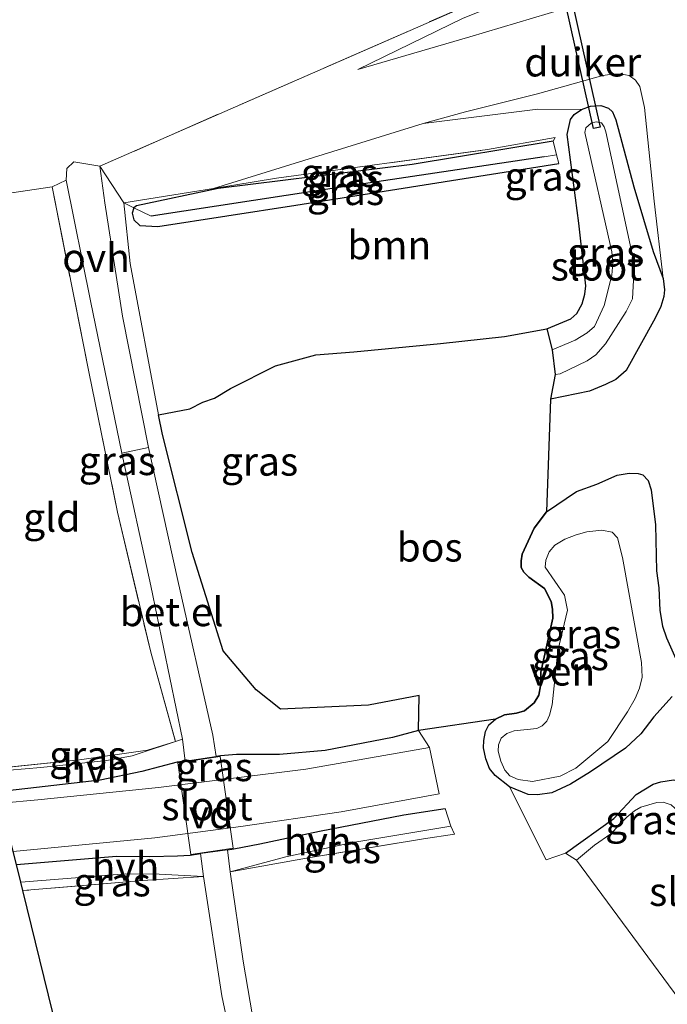
# Model space of a CAD drawing. Units: metres. Extents: x 229997 to 240003, y 481249 to 487501.
# Drawn here: x 239745 to 239802, y 481602 to 481688 of the extents above; entities that cross this region are included whole.
import ezdxf
from ezdxf.enums import TextEntityAlignment as Align

# ---------------------------------------------------------------- set-up
doc = ezdxf.new("R2010")
doc.units = ezdxf.units.M
doc.linetypes.add('IE-TERREINAFSCHEIDING', pattern=[10, 8, -2])
for name, color, linetype, lineweight in [('B-ME-AL-OVERIG-GV-B7', 7, 'BV-GELEIDERAIL', 18), ('B-ME-GR-BOOM-GV-B6', 93, 'Continuous', 18), ('B-ME-GW-KRUINLIJN-L-B1', 93, 'Continuous', 18), ('B-ME-GW-TEENLIJN-L-B1', 93, 'Continuous', 18), ('B-ME-IE-GRASLAND-GV-B6', 93, 'Continuous', 18), ('B-ME-IE-GRONDWERKLIJN-GROND_INGERICHT-GV-B6', 253, 'Continuous', 18), ('B-ME-IE-TERREINAFSCHEIDING-RASTERHEKWERK-L-B1', 8, 'IE-TERREINAFSCHEIDING', 18), ('B-ME-OG-WATER-GV-B6', 153, 'Continuous', 18), ('B-ME-VH-VERH_SOORT-GV-B6', 8, 'Continuous', 18), ('B-ME-VH-VERH_SOORT-HALF_VERHARDING-GV-B6', 8, 'IE-TERREINAFSCHEIDING-NATUURLIJK-HOUTWAL', 18), ('B-ME-VH-VERH_SOORT-ONVERHARD-GV-B6', 8, 'Continuous', 18)]:
    doc.layers.add(name, color=color, linetype=linetype, lineweight=lineweight)
for name, color, linetype in [('B-ME-GR-BOS-GV-B6', 10, 'Continuous'), ('B-ME-GW-INSTEEKWATERGANG-L-B1', 10, 'Continuous'), ('B-ME-GW-WATERGANG-GREPPEL-L-B1', 10, 'Continuous'), ('B-ME-KG-KADASTRAAL-OPNAMEDTMGRENS-L-B1', 10, 'Continuous'), ('B-ME-KW-DUIKER-GV-B6', 10, 'Continuous')]:
    doc.layers.add(name, color=color, linetype=linetype)
doc.styles.add('NLCS-ISO', font='NLCS-ISO.TTF')
doc.linetypes.add('BV-GELEIDERAIL', pattern='A,10,-3,[108,NLCS.SHX,S=1,R=0,X=0,Y=0],-3', length=16)
doc.linetypes.add('IE-TERREINAFSCHEIDING-NATUURLIJK-HOUTWAL', pattern='A,7,-1.5,[67,NLCS.SHX,S=0.75,R=45,X=0,Y=0],-1.5,7,-1.5,[70,NLCS.SHX,S=0.75,R=0,X=0,Y=0],-1.5', length=20)

msp = doc.modelspace()

# ---------------------------------------------------------------- linework, layer by layer
at = {"layer": 'B-ME-AL-OVERIG-GV-B7'}
msp.add_polyline3d([(239763.601, 481615.938, 9.683), (239759.882, 481615.393, 9.683), (239758.759, 481623.411, 9.674), (239762.457, 481623.947, 9.674), (239763.601, 481615.938, 9.683)], dxfattribs=at)
at = {"layer": 'B-ME-GR-BOOM-GV-B6'}
msp.add_polyline3d([(239792.7771, 481678.3155, 9.4237), (239793.8004, 481670.5568, 9.3517), (239794.4315, 481665.0953, 9.3349), (239794.3299, 481664.3591, 9.3301), (239794.0938, 481663.5005, 9.3277), (239793.64, 481662.6628, 9.3133), (239793.1149, 481662.2123, 9.3181), (239791.0199, 481661.3332, 9.3229), (239787.3262, 481660.656, 9.5762), (239781.7214, 481660.0392, 9.5252), (239774.1463, 481659.3235, 9.4442), (239770.8336, 481659.0428, 9.5049), (239767.2882, 481658.0794, 9.7276), (239763.3484, 481656.1036, 9.9198), (239761.9513, 481655.2523, 10.016), (239760.9464, 481654.9091, 10.0261), (239759.7989, 481654.3466, 10.0463), (239757.0808, 481653.7993, 9.6413), (239754.58, 481667.02, 9.667), (239754.025, 481672.321, 9.591), (239754.913, 481671.896, 9.436), (239754.753, 481671.446, 9.42), (239754.919, 481670.861, 9.415), (239755.43, 481670.368, 9.415), (239757.01, 481670.254, 9.382), (239769.085, 481672.133, 9.311), (239792.0769, 481675.7802, 9.3739), (239791.8714, 481676.5277, 9.3739), (239791.569, 481677.7201, 9.3739), (239791.738, 481678.0318, 9.381), (239785.832, 481676.989, 9.399), (239767.396, 481674.486, 9.44), (239761.8853, 481673.5937, 9.5022), (239780.217, 481679.2761, 9.7693), (239790.2171, 481680.5302, 9.5533), (239794.0486, 481680.4844, 9.4357), (239793.3972, 481680.0595, 9.4357), (239793.0811, 481679.6272, 9.4261), (239792.7771, 481678.3155, 9.4237)], dxfattribs=at)
at = {"layer": 'B-ME-GR-BOS-GV-B6'}
msp.add_polyline3d([(239790.3175, 481629.3062, 8.8566), (239789.9051, 481628.6331, 8.8138), (239789.071, 481627.9583, 8.8157), (239788.3565, 481627.7294, 8.7785), (239787.3246, 481627.587, 8.8064), (239786.5162, 481627.2296, 8.8789), (239779.8065, 481626.218, 9.2454), (239779.8598, 481629.2935, 9.293), (239775.428, 481628.435, 9.295), (239767.731, 481628.082, 9.408), (239765.607, 481629.792, 9.6), (239762.733, 481633.184, 9.6), (239760.012, 481641.783, 9.592), (239757.402, 481652.101, 9.638), (239757.0808, 481653.7993, 9.6413), (239759.7989, 481654.3466, 10.0463), (239760.9464, 481654.9091, 10.0261), (239761.9513, 481655.2523, 10.016), (239763.3484, 481656.1036, 9.9198), (239767.2882, 481658.0794, 9.7276), (239770.8336, 481659.0428, 9.5049), (239774.1463, 481659.3235, 9.4442), (239781.7214, 481660.0392, 9.5252), (239787.3262, 481660.656, 9.5762), (239791.0199, 481661.3332, 9.3229), (239791.4803, 481659.4971, 8.26), (239791.7284, 481657.3256, 8.2624), (239791.3228, 481655.1782, 9.5317), (239790.9965, 481645.3396, 9.3625), (239789.8921, 481643.8978, 9.3216), (239788.8651, 481641.6466, 9.2826), (239788.7662, 481641.0591, 9.3012), (239788.7821, 481640.4585, 9.2621), (239788.9996, 481640.0545, 9.21), (239789.44, 481639.6243, 9.1617), (239790.8003, 481638.6343, 9.0575), (239791.3817, 481637.5062, 8.9589), (239791.5126, 481636.8286, 8.9496), (239791.5427, 481636.0459, 8.944), (239790.4985, 481631.3213, 8.8771), (239790.4661, 481630.1199, 8.8659), (239790.3175, 481629.3062, 8.8566)], dxfattribs=at)
at = {"layer": 'B-ME-GW-INSTEEKWATERGANG-L-B1'}
for points in [[(239791.0199, 481661.3332, 9.3229), (239793.1149, 481662.2123, 9.3181), (239793.64, 481662.6628, 9.3133), (239794.0938, 481663.5005, 9.3277), (239794.3299, 481664.3591, 9.3301), (239794.4315, 481665.0953, 9.3349), (239793.8004, 481670.5568, 9.3517), (239792.7771, 481678.3155, 9.4237), (239793.0811, 481679.6272, 9.4261), (239793.3972, 481680.0595, 9.4357), (239794.0486, 481680.4844, 9.4357), (239794.818, 481680.7878, 9.4357), (239795.7234, 481680.848, 9.4285), (239796.3992, 481680.5981, 9.4213), (239796.7487, 481680.2773, 9.4165), (239797.0518, 481679.595, 9.3901), (239798.6075, 481673.7366, 9.3613), (239800.3103, 481668.0921, 9.8053), (239801.1861, 481665.7141, 10.0669), (239801.2944, 481664.7392, 10.0693), (239801.2445, 481664.1556, 10.0789), (239800.9693, 481663.2794, 10.0621), (239800.4944, 481662.2544, 10.0357), (239797.9611, 481657.6947, 9.8629), (239797.0586, 481656.9118, 9.8005), (239796.1547, 481656.4729, 9.7693), (239794.7551, 481655.8883, 9.6877), (239791.3228, 481655.1782, 9.5317)], [(239791.569, 481677.7201, 9.3739), (239779.255, 481675.69, 9.37), (239762.293, 481673.576, 9.482), (239755.144, 481672.083, 9.445), (239754.913, 481671.896, 9.436), (239754.753, 481671.446, 9.42), (239754.919, 481670.861, 9.415), (239755.43, 481670.368, 9.415), (239757.01, 481670.254, 9.382), (239769.085, 481672.133, 9.311), (239792.0769, 481675.7802, 9.3739)], [(239801.9677, 481629.1854, 9.7895), (239800.3718, 481627.4232, 9.3877), (239799.2259, 481625.9326, 9.0946), (239797.9006, 481624.6932, 9.0463), (239794.8282, 481622.606, 8.8622), (239793.0845, 481621.5497, 8.8101), (239791.4477, 481620.7706, 8.838), (239790.1966, 481620.6104, 8.851), (239789.3765, 481620.6308, 8.8696), (239787.7475, 481621.3026, 8.8771), (239786.4884, 481622.3065, 8.8845), (239786.0035, 481622.9018, 8.9013), (239785.6762, 481623.761, 8.9124), (239785.4903, 481624.7084, 8.9124), (239785.5047, 481625.3428, 8.9161), (239785.6499, 481626.1531, 8.8994), (239785.9547, 481626.7246, 8.8975), (239786.5162, 481627.2296, 8.8789), (239787.3246, 481627.587, 8.8064), (239788.3565, 481627.7294, 8.7785), (239789.071, 481627.9583, 8.8157), (239789.9051, 481628.6331, 8.8138), (239790.3175, 481629.3062, 8.8566), (239790.4661, 481630.1199, 8.8659), (239790.4985, 481631.3213, 8.8771), (239791.5427, 481636.0459, 8.944), (239791.5126, 481636.8286, 8.9496), (239791.3817, 481637.5062, 8.9589), (239790.8003, 481638.6343, 9.0575), (239789.44, 481639.6243, 9.1617), (239788.9996, 481640.0545, 9.21), (239788.7821, 481640.4585, 9.2621), (239788.7662, 481641.0591, 9.3012), (239788.8651, 481641.6466, 9.2826), (239789.8921, 481643.8978, 9.3216), (239790.9965, 481645.3396, 9.3625), (239793.6053, 481647.1075, 9.3855), (239795.3813, 481647.751, 9.3958), (239797.1714, 481648.5456, 9.5897), (239798.2138, 481648.6987, 9.7074), (239798.9951, 481648.6937, 9.7939), (239799.3943, 481648.5745, 9.8428), (239799.8635, 481648.0648, 9.8694), (239800.1324, 481647.2605, 9.8716), (239800.5271, 481644.2094, 9.845), (239800.5912, 481640.1904, 9.8672)], [(239800.5912, 481640.1904, 9.8672), (239800.8146, 481638.6932, 9.9005), (239800.8909, 481636.708, 9.9449), (239801.1218, 481635.3558, 9.956), (239801.4883, 481634.3222, 9.9671), (239802.6464, 481631.697, 10.0714)], [(239779.8065, 481626.218, 9.2454), (239777.521, 481625.629, 9.224), (239771.647, 481624.491, 9.266), (239767.641, 481624.125, 9.341), (239763.898, 481624.141, 9.517), (239762.499, 481624.004, 9.674), (239762.112, 481623.948, 9.674)], [(239759.404, 481623.555, 9.674), (239758.703, 481623.453, 9.674), (239755.606, 481622.636, 9.186), (239751.98, 481621.887, 8.969), (239743.087, 481620.868, 8.975)], [(239792.6465, 481615.5033, 8.7512), (239796.8645, 481618.5434, 8.7512), (239798.8287, 481620.631, 8.7512), (239800.3128, 481621.5361, 8.8185), (239800.9744, 481621.7497, 8.8512), (239802.0766, 481621.9094, 8.9001), (239803.4434, 481621.5966, 9.045), (239804.8453, 481620.8213, 9.3448), (239805.722, 481619.9735, 9.4917), (239806.0896, 481618.8985, 9.7149)], [(239763.088, 481615.812, 9.683), (239763.658, 481615.896, 9.683), (239765.914, 481616.313, 9.479), (239771.127, 481617.438, 9.157), (239778.527, 481618.849, 9.111), (239782.126, 481619.4106, 9.1829)], [(239744.65, 481614.518, 9.128), (239753.399, 481615.238, 9.253), (239756.296, 481615.22, 9.374), (239758.721, 481615.261, 9.55), (239759.839, 481615.336, 9.683), (239760.731, 481615.467, 9.683)]]:
    msp.add_polyline3d(points, dxfattribs=at)
at = {"layer": 'B-ME-GW-KRUINLIJN-L-B1'}
for points in [[(239796.4627, 481691.8122, 11.4214), (239796.3946, 481691.3062, 11.4407), (239795.8469, 481690.513, 11.4352), (239795.2476, 481690.1251, 11.4269), (239784.2842, 481686.8289, 10.3548), (239774.4927, 481683.9956, 9.5728)], [(239801.1861, 481665.7141, 10.0669), (239800.4106, 481672.4724, 10.3501), (239799.5467, 481680.6585, 10.9357), (239799.1302, 481682.5028, 11.1085), (239798.7753, 481683.0674, 11.1901), (239798.1991, 481683.4613, 11.2357), (239797.5586, 481683.5807, 11.2333), (239796.7358, 481683.5644, 11.2549), (239795.9003, 481683.4479, 11.2285), (239790.1987, 481681.8668, 10.7581), (239783.9181, 481680.2964, 9.9733), (239780.217, 481679.2761, 9.7693)]]:
    msp.add_polyline3d(points, dxfattribs=at)
at = {"layer": 'B-ME-GW-TEENLIJN-L-B1'}
for points in [[(239774.4927, 481683.9956, 9.5728), (239783.6964, 481688.464, 9.514), (239791.391, 481691.568, 9.443)], [(239780.217, 481679.2761, 9.7693), (239790.2171, 481680.5302, 9.5533), (239794.0486, 481680.4844, 9.4357)]]:
    msp.add_polyline3d(points, dxfattribs=at)
at = {"layer": 'B-ME-GW-WATERGANG-GREPPEL-L-B1'}
msp.add_polyline3d([(239790.7841, 481676.3647, 8.977), (239771.072, 481673.408, 9.04), (239756.413, 481671.181, 8.994)], dxfattribs=at)
at = {"layer": 'B-ME-IE-GRASLAND-GV-B6'}
for points in [[(239784.2842, 481686.8289, 10.3548), (239774.4927, 481683.9956, 9.5728), (239783.6964, 481688.464, 9.514), (239791.391, 481691.568, 9.443), (239792.655, 481691.813, 9.557), (239793.832, 481692.43, 9.483), (239794.092, 481693.252, 9.43), (239792.806, 481699.503, 9.597), (239792.553, 481704.965, 10.139), (239794.7463, 481697.833, 10.8027), (239795.261, 481696.0275, 10.9882), (239796.4627, 481691.8122, 11.4214), (239796.3946, 481691.3062, 11.4407), (239795.8469, 481690.513, 11.4352), (239795.2476, 481690.1251, 11.4269), (239784.2842, 481686.8289, 10.3548)], [(239802.6464, 481631.697, 10.0714), (239801.4883, 481634.3222, 9.9671), (239801.1218, 481635.3558, 9.956), (239800.8909, 481636.708, 9.9449), (239800.8146, 481638.6932, 9.9005), (239800.5912, 481640.1904, 9.8672), (239800.5271, 481644.2094, 9.845), (239800.1324, 481647.2605, 9.8716), (239799.8635, 481648.0648, 9.8694), (239799.3943, 481648.5745, 9.8428), (239798.9951, 481648.6937, 9.7939), (239798.2138, 481648.6987, 9.7074), (239797.1714, 481648.5456, 9.5897), (239795.3813, 481647.751, 9.3958), (239793.6053, 481647.1075, 9.3855), (239790.9965, 481645.3396, 9.3625), (239791.3228, 481655.1782, 9.5317), (239794.7551, 481655.8883, 9.6877), (239796.1547, 481656.4729, 9.7693), (239797.0586, 481656.9118, 9.8005), (239797.9611, 481657.6947, 9.8629), (239800.4944, 481662.2544, 10.0357), (239800.9693, 481663.2794, 10.0621), (239801.2445, 481664.1556, 10.0789), (239801.2944, 481664.7392, 10.0693), (239801.1861, 481665.7141, 10.0669), (239800.4106, 481672.4724, 10.3501), (239799.5467, 481680.6585, 10.9357), (239799.1302, 481682.5028, 11.1085), (239798.7753, 481683.0674, 11.1901), (239798.1991, 481683.4613, 11.2357), (239797.5586, 481683.5807, 11.2333), (239796.7358, 481683.5644, 11.2549), (239795.9003, 481683.4479, 11.2285), (239790.1987, 481681.8668, 10.7581), (239783.9181, 481680.2964, 9.9733), (239780.217, 481679.2761, 9.7693), (239761.8853, 481673.5937, 9.5022), (239754.025, 481672.321, 9.591), (239751.941, 481675.542, 9.52), (239771.4488, 481684.0795, 9.705), (239788.0673, 481691.3609, 9.6511)], [(239783.6964, 481688.464, 9.514), (239774.4927, 481683.9956, 9.5728), (239784.2842, 481686.8289, 10.3548), (239795.2476, 481690.1251, 11.4269)], [(239799.1302, 481682.5028, 11.1085), (239799.5467, 481680.6585, 10.9357), (239800.4106, 481672.4724, 10.3501), (239801.1861, 481665.7141, 10.0669), (239800.3103, 481668.0921, 9.8053), (239798.6075, 481673.7366, 9.3613), (239797.0518, 481679.595, 9.3901), (239796.7487, 481680.2773, 9.4165), (239796.3992, 481680.5981, 9.4213), (239795.7234, 481680.848, 9.4285), (239794.818, 481680.7878, 9.4357), (239794.0486, 481680.4844, 9.4357), (239790.2171, 481680.5302, 9.5533), (239780.217, 481679.2761, 9.7693), (239783.9181, 481680.2964, 9.9733), (239790.1987, 481681.8668, 10.7581), (239795.9003, 481683.4479, 11.2285), (239796.7358, 481683.5644, 11.2549), (239797.5586, 481683.5807, 11.2333), (239798.1991, 481683.4613, 11.2357), (239798.7753, 481683.0674, 11.1901), (239799.1302, 481682.5028, 11.1085)], [(239797.0518, 481679.595, 9.3901), (239798.6075, 481673.7366, 9.3613), (239800.3103, 481668.0921, 9.8053), (239801.1861, 481665.7141, 10.0669), (239801.2944, 481664.7392, 10.0693), (239801.2445, 481664.1556, 10.0789), (239800.9693, 481663.2794, 10.0621), (239800.4944, 481662.2544, 10.0357), (239797.9611, 481657.6947, 9.8629), (239797.0586, 481656.9118, 9.8005), (239796.1547, 481656.4729, 9.7693), (239794.7551, 481655.8883, 9.6877), (239791.3228, 481655.1782, 9.5317), (239791.7284, 481657.3256, 8.2624), (239792.1722, 481657.397, 8.2624), (239794.5274, 481658.5426, 8.2624), (239795.3091, 481659.0551, 8.2624), (239796.1412, 481660.0031, 8.2624), (239797.9543, 481662.8359, 8.2624), (239798.4898, 481663.9395, 8.2624), (239798.6292, 481666.1431, 8.2624), (239798.55, 481667.4532, 8.2624), (239796.1595, 481678.5503, 8.26), (239796.0359, 481678.9808, 8.26), (239795.782, 481679.3325, 8.26), (239795.3332, 481679.4221, 8.26), (239794.8765, 481679.3028, 8.26), (239794.4254, 481678.8961, 8.26), (239794.3269, 481678.4734, 8.26), (239796.6973, 481668.0511, 8.26), (239796.7839, 481667.0631, 8.26), (239796.7096, 481666.0266, 8.26), (239796.0279, 481663.3551, 8.26), (239795.1948, 481661.5276, 8.26), (239794.5483, 481660.9634, 8.26), (239793.4842, 481660.3235, 8.26), (239791.4803, 481659.4971, 8.26), (239791.0199, 481661.3332, 9.3229), (239793.1149, 481662.2123, 9.3181), (239793.64, 481662.6628, 9.3133), (239794.0938, 481663.5005, 9.3277), (239794.3299, 481664.3591, 9.3301), (239794.4315, 481665.0953, 9.3349), (239793.8004, 481670.5568, 9.3517), (239792.7771, 481678.3155, 9.4237), (239793.0811, 481679.6272, 9.4261), (239793.3972, 481680.0595, 9.4357), (239794.0486, 481680.4844, 9.4357), (239794.818, 481680.7878, 9.4357), (239795.7234, 481680.848, 9.4285), (239796.3992, 481680.5981, 9.4213), (239796.7487, 481680.2773, 9.4165), (239797.0518, 481679.595, 9.3901)], [(239755.144, 481672.083, 9.445), (239754.913, 481671.896, 9.436), (239754.025, 481672.321, 9.591), (239761.8853, 481673.5937, 9.5022), (239767.396, 481674.486, 9.44), (239785.832, 481676.989, 9.399), (239791.738, 481678.0318, 9.381), (239791.569, 481677.7201, 9.3739), (239779.255, 481675.69, 9.37), (239762.293, 481673.576, 9.482), (239755.144, 481672.083, 9.445)], [(239771.072, 481673.408, 9.04), (239756.413, 481671.181, 8.994), (239754.913, 481671.896, 9.436), (239755.144, 481672.083, 9.445), (239762.293, 481673.576, 9.482), (239779.255, 481675.69, 9.37), (239791.569, 481677.7201, 9.3739), (239791.8714, 481676.5277, 9.3739), (239790.7841, 481676.3647, 8.977), (239771.072, 481673.408, 9.04)], [(239769.085, 481672.133, 9.311), (239757.01, 481670.254, 9.382), (239755.43, 481670.368, 9.415), (239754.919, 481670.861, 9.415), (239754.753, 481671.446, 9.42), (239754.913, 481671.896, 9.436), (239756.413, 481671.181, 8.994), (239771.072, 481673.408, 9.04), (239790.7841, 481676.3647, 8.977), (239791.8714, 481676.5277, 9.3739), (239792.0769, 481675.7802, 9.3739), (239769.085, 481672.133, 9.311)], [(239765.607, 481629.792, 9.6), (239767.731, 481628.082, 9.408), (239775.428, 481628.435, 9.295), (239779.8598, 481629.2935, 9.293), (239779.8065, 481626.218, 9.2454), (239777.521, 481625.629, 9.224), (239771.647, 481624.491, 9.266), (239767.641, 481624.125, 9.341), (239763.898, 481624.141, 9.517), (239762.499, 481624.004, 9.674), (239762.112, 481623.948, 9.674), (239761.803, 481625.831, 9.691), (239758.77, 481639.348, 9.637), (239756.2, 481650.942, 9.716), (239753.907, 481662.446, 9.515), (239752.389, 481672.34, 9.507), (239751.941, 481675.542, 9.52), (239754.025, 481672.321, 9.591), (239754.58, 481667.02, 9.667), (239757.0808, 481653.7993, 9.6413), (239757.402, 481652.101, 9.638), (239760.012, 481641.783, 9.592), (239762.733, 481633.184, 9.6), (239765.607, 481629.792, 9.6)], [(239748.998, 481674.308, 9.503), (239751.118, 481663.759, 9.445), (239753.848, 481650.451, 9.72), (239756.383, 481638.86, 9.666), (239759.174, 481625.475, 9.616), (239758.541, 481625.279, 9.575), (239756.384, 481633.078, 9.575), (239753.488, 481645.306, 9.646), (239750.973, 481657.566, 9.705), (239747.776, 481673.728, 9.7), (239748.998, 481674.308, 9.503)], [(239801.9677, 481629.1854, 9.7895), (239800.3718, 481627.4232, 9.3877), (239799.2259, 481625.9326, 9.0946), (239797.9006, 481624.6932, 9.0463), (239794.8282, 481622.606, 8.8622), (239793.0845, 481621.5497, 8.8101), (239791.4477, 481620.7706, 8.838), (239790.1966, 481620.6104, 8.851), (239789.3765, 481620.6308, 8.8696), (239787.7475, 481621.3026, 8.8771), (239786.4884, 481622.3065, 8.8845), (239786.0035, 481622.9018, 8.9013), (239785.6762, 481623.761, 8.9124), (239785.4903, 481624.7084, 8.9124), (239785.5047, 481625.3428, 8.9161), (239785.6499, 481626.1531, 8.8994), (239785.9547, 481626.7246, 8.8975), (239786.5162, 481627.2296, 8.8789), (239787.3246, 481627.587, 8.8064), (239788.3565, 481627.7294, 8.7785), (239789.071, 481627.9583, 8.8157), (239789.9051, 481628.6331, 8.8138), (239790.3175, 481629.3062, 8.8566), (239790.4661, 481630.1199, 8.8659), (239790.4985, 481631.3213, 8.8771), (239791.5427, 481636.0459, 8.944), (239791.5126, 481636.8286, 8.9496), (239791.3817, 481637.5062, 8.9589), (239790.8003, 481638.6343, 9.0575), (239789.44, 481639.6243, 9.1617), (239788.9996, 481640.0545, 9.21), (239788.7821, 481640.4585, 9.2621), (239788.7662, 481641.0591, 9.3012), (239788.8651, 481641.6466, 9.2826), (239789.8921, 481643.8978, 9.3216), (239790.9965, 481645.3396, 9.3625), (239793.6053, 481647.1075, 9.3855), (239795.3813, 481647.751, 9.3958), (239797.1714, 481648.5456, 9.5897), (239798.2138, 481648.6987, 9.7074), (239798.9951, 481648.6937, 9.7939), (239799.3943, 481648.5745, 9.8428), (239799.8635, 481648.0648, 9.8694), (239800.1324, 481647.2605, 9.8716), (239800.5271, 481644.2094, 9.845)], [(239800.5271, 481644.2094, 9.845), (239800.5912, 481640.1904, 9.8672), (239800.8146, 481638.6932, 9.9005), (239800.8909, 481636.708, 9.9449), (239801.1218, 481635.3558, 9.956), (239801.4883, 481634.3222, 9.9671), (239802.6464, 481631.697, 10.0714)], [(239788.4992, 481621.9312, 8.3934), (239789.7484, 481621.763, 8.3934), (239792.187, 481622.2357, 8.3934), (239793.5495, 481622.9338, 8.3934), (239796.3513, 481625.2645, 8.3934), (239798.0647, 481627.8568, 8.3934), (239798.7247, 481629.0112, 8.3934), (239799.1278, 481629.9229, 8.3934), (239799.3617, 481630.8743, 8.3934), (239799.2921, 481632.1828, 8.3934), (239797.637, 481641.3463, 8.3934), (239797.1913, 481643.0481, 8.3934), (239796.7261, 481643.5698, 8.3934), (239795.8113, 481643.7273, 8.3934), (239794.499, 481643.5933, 8.3934), (239793.5737, 481643.3359, 8.3934), (239792.6007, 481642.9454, 8.3934), (239791.7087, 481642.4103, 8.3934), (239791.2317, 481641.8366, 8.3934), (239790.9245, 481641.1024, 8.3934), (239790.8786, 481640.5062, 8.3934), (239792.5636, 481638.0401, 8.3934), (239792.8185, 481636.7323, 8.3934), (239791.9706, 481633.193, 8.3934), (239791.4938, 481628.4833, 8.3934), (239791.2518, 481627.5641, 8.3934), (239791.0042, 481627.0315, 8.3934), (239790.6192, 481626.6353, 8.3934), (239790.1408, 481626.416, 8.3934), (239788.1724, 481626.1867, 8.3934), (239787.5127, 481625.9747, 8.3934), (239787.011, 481625.5499, 8.3934), (239786.7838, 481624.965, 8.3934), (239786.7536, 481624.4333, 8.3934), (239786.9987, 481623.5563, 8.3934), (239787.3442, 481622.7482, 8.3934), (239787.7891, 481622.2748, 8.3934), (239788.4992, 481621.9312, 8.3934)], [(239802.0766, 481621.9094, 8.9001), (239800.9744, 481621.7497, 8.8512), (239800.3128, 481621.5361, 8.8185), (239798.8287, 481620.631, 8.7512), (239796.8645, 481618.5434, 8.7512), (239792.6465, 481615.5033, 8.7512), (239790.9472, 481614.9329, 8.7512), (239787.7475, 481621.3026, 8.8771), (239789.3765, 481620.6308, 8.8696), (239790.1966, 481620.6104, 8.851), (239791.4477, 481620.7706, 8.838), (239793.0845, 481621.5497, 8.8101), (239794.8282, 481622.606, 8.8622), (239797.9006, 481624.6932, 9.0463), (239799.2259, 481625.9326, 9.0946), (239800.3718, 481627.4232, 9.3877), (239801.9677, 481629.1854, 9.7895)], [(239780.7648, 481624.7507, 7.861), (239769.951, 481622.846, 7.861), (239757.053, 481621.259, 7.861), (239746.505, 481620.158, 7.861), (239743.33, 481619.881, 7.861), (239743.087, 481620.868, 8.975), (239751.98, 481621.887, 8.969), (239755.606, 481622.636, 9.186), (239758.703, 481623.453, 9.674), (239759.404, 481623.555, 9.674), (239762.112, 481623.948, 9.674), (239762.499, 481624.004, 9.674), (239763.898, 481624.141, 9.517), (239767.641, 481624.125, 9.341), (239771.647, 481624.491, 9.266), (239777.521, 481625.629, 9.224), (239779.8065, 481626.218, 9.2454), (239780.7648, 481624.7507, 7.861)], [(239742.649, 481622.647, 8.878), (239742.59, 481622.885, 9.24), (239750.159, 481623.677, 9.287), (239756.098, 481624.522, 9.416), (239758.541, 481625.279, 9.575), (239759.174, 481625.475, 9.616), (239754.755, 481624.008, 9.157), (239752.547, 481623.605, 9.023), (239746.789, 481622.995, 8.861), (239742.649, 481622.647, 8.878)], [(239801.8745, 481619.7221, 8.1613), (239801.1926, 481619.9636, 8.1613), (239800.6228, 481619.9466, 8.1613), (239799.2219, 481619.5155, 8.1613), (239798.668, 481619.2172, 8.1613), (239798.0078, 481618.641, 8.1613), (239796.6184, 481617.1923, 8.1613), (239795.1864, 481616.2059, 8.1613), (239793.6039, 481614.9007, 8.1613), (239792.6465, 481615.5033, 8.7512), (239796.8645, 481618.5434, 8.7512), (239798.8287, 481620.631, 8.7512), (239800.3128, 481621.5361, 8.8185), (239800.9744, 481621.7497, 8.8512), (239802.0766, 481621.9094, 8.9001)], [(239770.018, 481615.081, 9.617), (239763.319, 481613.878, 9.645), (239768.196, 481615.198, 9.274), (239774.065, 481616.429, 9.111), (239782.6236, 481617.8817, 9.2037), (239782.949, 481617.1734, 9.6861), (239780.22, 481616.749, 9.654), (239770.018, 481615.081, 9.617)], [(239745.209, 481612.247, 9.537), (239745.03, 481612.976, 9.18), (239754.202, 481613.716, 9.232), (239757.132, 481613.679, 9.433), (239760.991, 481613.481, 9.683), (239755.688, 481613.112, 9.646), (239745.209, 481612.247, 9.537)]]:
    msp.add_polyline3d(points, dxfattribs=at)
at = {"layer": 'B-ME-IE-GRONDWERKLIJN-GROND_INGERICHT-GV-B6'}
for points in [[(239770.8272, 481785.3662, 9.9732), (239772.1151, 481778.4038, 10.331), (239773.2591, 481772.5691, 10.169), (239772.555, 481771.853, 9.952), (239772.283, 481770.731, 9.832), (239772.637, 481769.114, 9.741), (239775.248, 481758.567, 9.566), (239780.358, 481735.816, 9.568), (239786.408, 481709.855, 9.444), (239790.183, 481693.266, 9.38), (239790.458, 481692.65, 9.347), (239788.0673, 481691.3609, 9.6511), (239771.4488, 481684.0795, 9.705), (239751.941, 481675.542, 9.52), (239749.663, 481675.931, 9.524), (239749.043, 481675.322, 9.524), (239748.998, 481674.308, 9.503), (239747.776, 481673.728, 9.7), (239730.691, 481671.212, 9.747), (239698.86, 481800.496, 9.657)], [(239730.691, 481671.212, 9.747), (239747.776, 481673.728, 9.7), (239750.973, 481657.566, 9.705), (239753.488, 481645.306, 9.646), (239756.384, 481633.078, 9.575), (239758.541, 481625.279, 9.575), (239756.098, 481624.522, 9.416), (239750.159, 481623.677, 9.287), (239742.59, 481622.885, 9.24), (239730.691, 481671.212, 9.747)], [(239744.371, 481615.651, 7.861), (239756.747, 481616.856, 7.861), (239764.274, 481617.827, 7.861), (239773.023, 481619.126, 7.861), (239781.6088, 481620.6825, 7.861), (239780.7648, 481624.7507, 7.861), (239779.8065, 481626.218, 9.2454), (239786.5162, 481627.2296, 8.8789), (239785.9547, 481626.7246, 8.8975), (239785.6499, 481626.1531, 8.8994), (239785.5047, 481625.3428, 8.9161), (239785.4903, 481624.7084, 8.9124), (239785.6762, 481623.761, 8.9124), (239786.0035, 481622.9018, 8.9013), (239786.4884, 481622.3065, 8.8845), (239787.7475, 481621.3026, 8.8771)], [(239787.7475, 481621.3026, 8.8771), (239790.9472, 481614.9329, 8.7512), (239792.6465, 481615.5033, 8.7512), (239793.6039, 481614.9007, 8.1613), (239805.272, 481599.1168, 8.1613)], [(239765.484, 481600.096, 9.77), (239764.47, 481606.079, 9.708), (239763.319, 481613.878, 9.645), (239770.018, 481615.081, 9.617), (239780.22, 481616.749, 9.654), (239782.949, 481617.1734, 9.6861), (239782.6236, 481617.8817, 9.2037), (239782.126, 481619.4106, 9.1829), (239778.527, 481618.849, 9.111), (239771.127, 481617.438, 9.157), (239765.914, 481616.313, 9.479), (239763.658, 481615.896, 9.683), (239763.088, 481615.812, 9.683), (239760.731, 481615.467, 9.683), (239759.839, 481615.336, 9.683), (239758.721, 481615.261, 9.55), (239756.296, 481615.22, 9.374), (239753.399, 481615.238, 9.253), (239744.65, 481614.518, 9.128)], [(239773.526, 481496.787, 9.408), (239745.209, 481612.247, 9.537), (239755.688, 481613.112, 9.646), (239760.991, 481613.481, 9.683), (239762.599, 481603.043, 9.678), (239764.564, 481593.796, 9.683), (239768.308, 481578.506, 9.641), (239774.077, 481554.593, 9.469), (239781.148, 481525.918, 9.474), (239785.456, 481507.259, 9.444), (239785.052, 481507.143, 9.444), (239785.089, 481505.623, 9.444), (239784.686, 481504.005, 9.444), (239783.99, 481502.778, 9.444), (239783.371, 481502.016, 9.444), (239783.502, 481501.688, 9.444), (239781.681, 481500.866, 9.444), (239781.867, 481500.212, 9.444), (239773.526, 481496.787, 9.408)]]:
    msp.add_polyline3d(points, dxfattribs=at)
at = {"layer": 'B-ME-IE-TERREINAFSCHEIDING-RASTERHEKWERK-L-B1'}
for points in [[(239790.458, 481692.65, 9.347), (239788.0673, 481691.3609, 9.6511), (239771.4488, 481684.0795, 9.705), (239751.941, 481675.542, 9.52)], [(239754.025, 481672.321, 9.591), (239761.8853, 481673.5937, 9.5022), (239767.396, 481674.486, 9.44), (239785.832, 481676.989, 9.399), (239791.738, 481678.0318, 9.381), (239791.569, 481677.7201, 9.3739), (239791.8714, 481676.5277, 9.3739), (239792.0769, 481675.7802, 9.3739)], [(239730.691, 481671.212, 9.747), (239747.776, 481673.728, 9.7), (239750.973, 481657.566, 9.705), (239753.488, 481645.306, 9.646), (239756.384, 481633.078, 9.575), (239758.541, 481625.279, 9.575)], [(239759.174, 481625.475, 9.616), (239758.541, 481625.279, 9.575), (239756.098, 481624.522, 9.416), (239750.159, 481623.677, 9.287), (239742.59, 481622.885, 9.24)], [(239763.319, 481613.878, 9.645), (239770.018, 481615.081, 9.617), (239780.22, 481616.749, 9.654), (239782.949, 481617.1734, 9.6861)], [(239760.991, 481613.481, 9.683), (239755.688, 481613.112, 9.646), (239745.209, 481612.247, 9.537)]]:
    msp.add_polyline3d(points, dxfattribs=at)
at = {"layer": 'B-ME-KG-KADASTRAAL-OPNAMEDTMGRENS-L-B1'}
msp.add_polyline3d([(239773.526, 481496.787, 9.408), (239745.209, 481612.247, 9.537), (239745.03, 481612.976, 9.18), (239744.65, 481614.518, 9.128), (239744.371, 481615.651, 7.861), (239743.33, 481619.881, 7.861), (239743.087, 481620.868, 8.975), (239742.649, 481622.647, 8.878), (239742.59, 481622.885, 9.24), (239730.691, 481671.212, 9.747), (239698.86, 481800.496, 9.657)], dxfattribs=at)
at = {"layer": 'B-ME-KW-DUIKER-GV-B6'}
msp.add_polyline3d([(239795.6708, 481678.9485, 8.7247), (239795.0852, 481678.8175, 8.7247), (239791.8792, 481693.1475, 8.7247), (239792.4648, 481693.2785, 8.7247), (239795.6708, 481678.9485, 8.7247)], dxfattribs=at)
at = {"layer": 'B-ME-OG-WATER-GV-B6'}
for points in [[(239792.1722, 481657.397, 8.2624), (239791.7284, 481657.3256, 8.2624), (239791.4803, 481659.4971, 8.26), (239793.4842, 481660.3235, 8.26), (239794.5483, 481660.9634, 8.26), (239795.1948, 481661.5276, 8.26), (239796.0279, 481663.3551, 8.26), (239796.7096, 481666.0266, 8.26), (239796.7839, 481667.0631, 8.26), (239796.6973, 481668.0511, 8.26), (239794.3269, 481678.4734, 8.26), (239794.4254, 481678.8961, 8.26), (239794.8765, 481679.3028, 8.26), (239795.3332, 481679.4221, 8.26), (239795.782, 481679.3325, 8.26), (239796.0359, 481678.9808, 8.26), (239796.1595, 481678.5503, 8.26), (239798.55, 481667.4532, 8.2624), (239798.6292, 481666.1431, 8.2624), (239798.4898, 481663.9395, 8.2624), (239797.9543, 481662.8359, 8.2624), (239796.1412, 481660.0031, 8.2624), (239795.3091, 481659.0551, 8.2624), (239794.5274, 481658.5426, 8.2624), (239792.1722, 481657.397, 8.2624)], [(239792.187, 481622.2357, 8.3934), (239789.7484, 481621.763, 8.3934), (239788.4992, 481621.9312, 8.3934), (239787.7891, 481622.2748, 8.3934), (239787.3442, 481622.7482, 8.3934), (239786.9987, 481623.5563, 8.3934), (239786.7536, 481624.4333, 8.3934), (239786.7838, 481624.965, 8.3934), (239787.011, 481625.5499, 8.3934), (239787.5127, 481625.9747, 8.3934), (239788.1724, 481626.1867, 8.3934), (239790.1408, 481626.416, 8.3934), (239790.6192, 481626.6353, 8.3934), (239791.0042, 481627.0315, 8.3934), (239791.2518, 481627.5641, 8.3934), (239791.4938, 481628.4833, 8.3934), (239791.9706, 481633.193, 8.3934), (239792.8185, 481636.7323, 8.3934), (239792.5636, 481638.0401, 8.3934), (239790.8786, 481640.5062, 8.3934), (239790.9245, 481641.1024, 8.3934), (239791.2317, 481641.8366, 8.3934), (239791.7087, 481642.4103, 8.3934), (239792.6007, 481642.9454, 8.3934), (239793.5737, 481643.3359, 8.3934), (239794.499, 481643.5933, 8.3934), (239795.8113, 481643.7273, 8.3934), (239796.7261, 481643.5698, 8.3934), (239797.1913, 481643.0481, 8.3934), (239797.637, 481641.3463, 8.3934), (239799.2921, 481632.1828, 8.3934), (239799.3617, 481630.8743, 8.3934), (239799.1278, 481629.9229, 8.3934), (239798.7247, 481629.0112, 8.3934), (239798.0647, 481627.8568, 8.3934), (239796.3513, 481625.2645, 8.3934), (239793.5495, 481622.9338, 8.3934), (239792.187, 481622.2357, 8.3934)], [(239756.747, 481616.856, 7.861), (239744.371, 481615.651, 7.861), (239743.33, 481619.881, 7.861), (239746.505, 481620.158, 7.861), (239757.053, 481621.259, 7.861), (239769.951, 481622.846, 7.861), (239780.7648, 481624.7507, 7.861), (239781.6088, 481620.6825, 7.861), (239773.023, 481619.126, 7.861), (239764.274, 481617.827, 7.861), (239756.747, 481616.856, 7.861)], [(239811.4973, 481601.5317, 8.1613), (239810.0168, 481599.2209, 8.1613), (239809.4724, 481599.7003, 8.1613), (239808.9994, 481599.8477, 8.1613), (239808.3594, 481599.8635, 8.1613), (239807.7105, 481599.7908, 8.1613), (239805.272, 481599.1168, 8.1613), (239793.6039, 481614.9007, 8.1613), (239795.1864, 481616.2059, 8.1613), (239796.6184, 481617.1923, 8.1613), (239798.0078, 481618.641, 8.1613), (239798.668, 481619.2172, 8.1613), (239799.2219, 481619.5155, 8.1613), (239800.6228, 481619.9466, 8.1613), (239801.1926, 481619.9636, 8.1613), (239801.8745, 481619.7221, 8.1613), (239802.5335, 481619.1423, 8.1613), (239803.6806, 481618.4803, 8.1613), (239804.706, 481618.2299, 8.1613), (239805.6338, 481618.116, 8.1613), (239806.0243, 481617.9039, 8.1613), (239805.8755, 481617.6519, 8.1613), (239808.2939, 481616.1174, 8.1613), (239811.4973, 481601.5317, 8.1613)]]:
    msp.add_polyline3d(points, dxfattribs=at)
at = {"layer": 'B-ME-VH-VERH_SOORT-GV-B6'}
for points in [[(239756.2, 481650.942, 9.716), (239758.77, 481639.348, 9.637), (239761.803, 481625.831, 9.691), (239762.112, 481623.948, 9.674), (239759.404, 481623.555, 9.674), (239759.174, 481625.475, 9.616), (239756.383, 481638.86, 9.666), (239753.848, 481650.451, 9.72), (239756.2, 481650.942, 9.716)], [(239764.564, 481593.796, 9.683), (239762.599, 481603.043, 9.678), (239760.991, 481613.481, 9.683), (239760.731, 481615.467, 9.683), (239763.088, 481615.812, 9.683), (239763.319, 481613.878, 9.645), (239764.47, 481606.079, 9.708), (239765.484, 481600.096, 9.77)]]:
    msp.add_polyline3d(points, dxfattribs=at)
at = {"layer": 'B-ME-VH-VERH_SOORT-HALF_VERHARDING-GV-B6'}
for points in [[(239743.087, 481620.868, 8.975), (239742.649, 481622.647, 8.878), (239746.789, 481622.995, 8.861), (239752.547, 481623.605, 9.023), (239754.755, 481624.008, 9.157), (239759.174, 481625.475, 9.616), (239759.404, 481623.555, 9.674), (239758.703, 481623.453, 9.674), (239755.606, 481622.636, 9.186), (239751.98, 481621.887, 8.969), (239743.087, 481620.868, 8.975)], [(239768.196, 481615.198, 9.274), (239763.319, 481613.878, 9.645), (239763.088, 481615.812, 9.683), (239763.658, 481615.896, 9.683), (239765.914, 481616.313, 9.479), (239771.127, 481617.438, 9.157), (239778.527, 481618.849, 9.111), (239782.126, 481619.4106, 9.1829), (239782.6236, 481617.8817, 9.2037), (239774.065, 481616.429, 9.111), (239768.196, 481615.198, 9.274)], [(239745.03, 481612.976, 9.18), (239744.65, 481614.518, 9.128), (239753.399, 481615.238, 9.253), (239756.296, 481615.22, 9.374), (239758.721, 481615.261, 9.55), (239759.839, 481615.336, 9.683), (239760.731, 481615.467, 9.683), (239760.991, 481613.481, 9.683), (239757.132, 481613.679, 9.433), (239754.202, 481613.716, 9.232), (239745.03, 481612.976, 9.18)]]:
    msp.add_polyline3d(points, dxfattribs=at)
at = {"layer": 'B-ME-VH-VERH_SOORT-ONVERHARD-GV-B6'}
msp.add_polyline3d([(239748.998, 481674.308, 9.503), (239749.043, 481675.322, 9.524), (239749.663, 481675.931, 9.524), (239751.941, 481675.542, 9.52), (239752.389, 481672.34, 9.507), (239753.907, 481662.446, 9.515), (239756.2, 481650.942, 9.716), (239753.848, 481650.451, 9.72), (239751.118, 481663.759, 9.445), (239748.998, 481674.308, 9.503)], dxfattribs=at)

# ---------------------------------------------------------------- texts
at = {"layer": 'B-ME-AL-OVERIG-GV-B7', "ltscale": 0.2, "style": 'NLCS-ISO'}
msp.add_text('vd', height=2.5, dxfattribs=at).set_placement((239761.66, 481618.9254), align=Align.MIDDLE_CENTER)
at = {"layer": 'B-ME-GR-BOOM-GV-B6', "ltscale": 0.2, "style": 'NLCS-ISO'}
msp.add_text('bmn', height=2.5, dxfattribs=at).set_placement((239777.2428, 481668.6489), align=Align.MIDDLE_CENTER)
at = {"layer": 'B-ME-GR-BOS-GV-B6', "ltscale": 0.2, "style": 'NLCS-ISO'}
msp.add_text('bos', height=2.5, dxfattribs=at).set_placement((239780.7696, 481642.2395), align=Align.MIDDLE_CENTER)
at = {"layer": 'B-ME-IE-GRASLAND-GV-B6', "ltscale": 0.2, "style": 'NLCS-ISO'}
for p in [(239772.8815, 481674.9639), (239790.7015, 481674.6474), (239773.3922, 481674.4506), (239773.4149, 481673.3909), (239796.1571, 481668.0131), (239753.475, 481649.7935), (239765.9004, 481649.745), (239794.1422, 481634.6545), (239793.0576, 481632.7451), (239750.882, 481624.061), (239761.9259, 481623.0495), (239799.4887, 481618.4051), (239773.134, 481615.8799), (239753.0105, 481612.9815)]:
    msp.add_text('gras', height=2.5, dxfattribs=at).set_placement(p, align=Align.MIDDLE_CENTER)
at = {"layer": 'B-ME-IE-GRONDWERKLIJN-GROND_INGERICHT-GV-B6', "ltscale": 0.2, "style": 'NLCS-ISO'}
msp.add_text('gld', height=2.5, dxfattribs=at).set_placement((239747.7391, 481644.8465), align=Align.MIDDLE_CENTER)
at = {"layer": 'B-ME-KW-DUIKER-GV-B6', "ltscale": 0.2, "style": 'NLCS-ISO'}
msp.add_text('duiker', height=2.5, dxfattribs=at).set_placement((239794.1542, 481684.6281), align=Align.MIDDLE_CENTER)
at = {"layer": 'B-ME-OG-WATER-GV-B6', "ltscale": 0.2, "style": 'NLCS-ISO'}
for s, p in [('sloot', (239795.3416, 481666.7943)), ('ven', (239792.3712, 481631.4057)), ('sloot', (239761.3068, 481619.6267)), ('sloot', (239803.9404, 481612.1479))]:
    msp.add_text(s, height=2.5, dxfattribs=at).set_placement(p, align=Align.MIDDLE_CENTER)
at = {"layer": 'B-ME-VH-VERH_SOORT-GV-B6', "ltscale": 0.2, "style": 'NLCS-ISO'}
msp.add_text('bet.el', height=2.5, dxfattribs=at).set_placement((239758.2104, 481636.5947), align=Align.MIDDLE_CENTER)
at = {"layer": 'B-ME-VH-VERH_SOORT-HALF_VERHARDING-GV-B6', "ltscale": 0.2, "style": 'NLCS-ISO'}
for p in [(239751.6165, 481622.9088), (239770.9854, 481616.573), (239754.1837, 481614.3516)]:
    msp.add_text('hvh', height=2.5, dxfattribs=at).set_placement(p, align=Align.MIDDLE_CENTER)
at = {"layer": 'B-ME-VH-VERH_SOORT-ONVERHARD-GV-B6', "ltscale": 0.2, "style": 'NLCS-ISO'}
msp.add_text('ovh', height=2.5, dxfattribs=at).set_placement((239751.6105, 481667.5349), align=Align.MIDDLE_CENTER)

doc.saveas('drawing.dxf')
